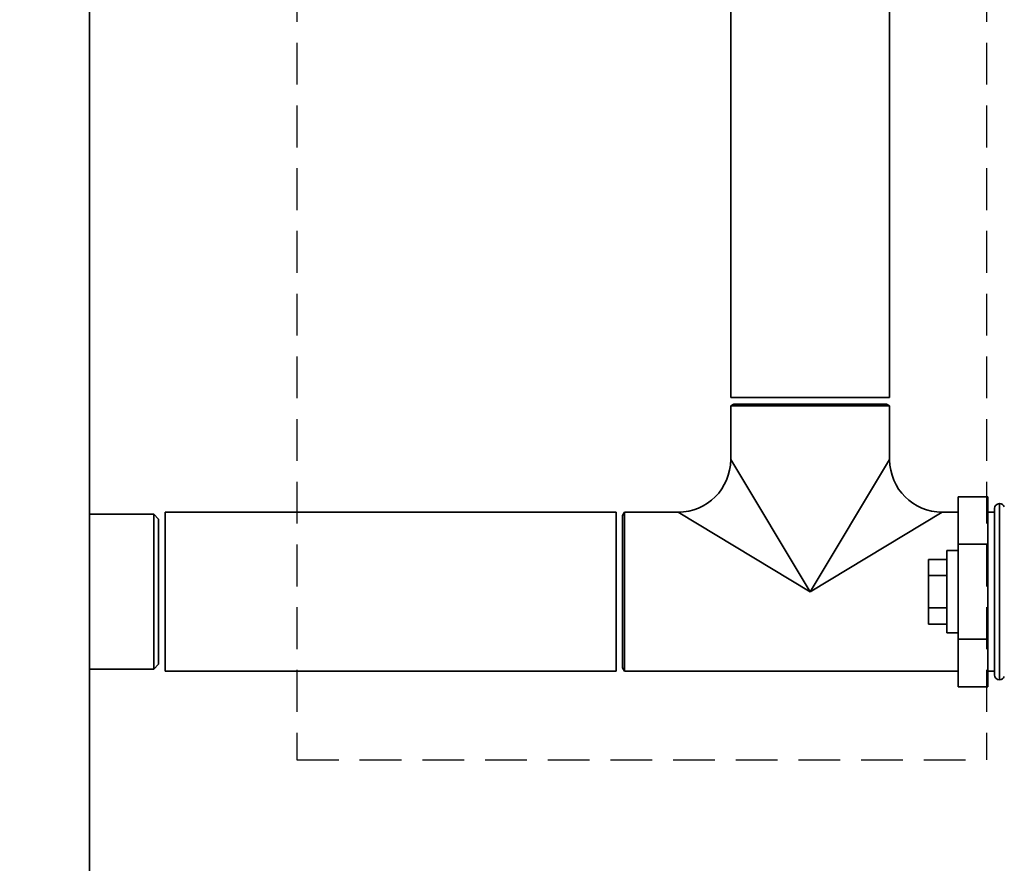
# Paper-space layout 'Blatt2' of a CAD drawing. Units: millimetres. Extents: x 0 to 5940, y 0 to 4200.
# Drawn here: x 1348 to 1648, y 2535 to 2791 of the extents above; entities that cross this region are included whole.
import ezdxf

# ---------------------------------------------------------------- set-up
doc = ezdxf.new("R2010")
doc.units = ezdxf.units.MM
doc.linetypes.add('HIDDEN', pattern=[1.905, 1.27, -0.635])
doc.layers.add('1', color=7, linetype='Continuous')
doc.styles.add('SLDTEXTSTYLE1', font='TXT', dxfattribs={"width": 0.605})
doc.dimstyles.new('SLDDIMSTYLE0', dxfattribs={"dimtxt": 35, "dimasz": 25, "dimexe": 0, "dimexo": 0.0625, "dimgap": 8.75, "dimtad": 1, "dimdec": 1, "dimrnd": 1e-09, "dimzin": 4, "dimdsep": 46, "dimtxsty": 'SLDTEXTSTYLE1', "dimsah": 1, "dimcen": 0.09, "dimadec": 0, "dimazin": 1, "dimtfac": 1, "dimtdec": 1, "dimtofl": 0, "dimtmove": 0, "dimatfit": 3, "dimfxl": 1, "dimfrac": 2, "dimtolj": 1, "dimtzin": 12, "dimarcsym": 0})

# ---------------------------------------------------------------- blocks, each defined once
blk = doc.blocks.new('_D_3')
at = {"layer": '1', "ltscale": 10}
for p, q in [((969.63, 2199.14), (969.63, 3681.4)), ((2143.63, 3431.14), (2143.63, 3681.4)), ((2143.63, 3671.4), (969.63, 3671.4))]:
    blk.add_line(p, q, dxfattribs=at)
for points in [[(969.63, 3671.4), (994.63, 3667.4), (994.63, 3675.4)], [(2143.63, 3671.4), (2118.63, 3675.4), (2118.63, 3667.4)]]:
    blk.add_solid(points, dxfattribs=at)
at = {"layer": '1', "ltscale": 10, "insert": (1464.39, 3716.51), "char_height": 35, "attachment_point": 1, "style": 'SLDTEXTSTYLE1'}
blk.add_mtext('ca. 1200', dxfattribs=at)

psp = doc.layouts.new('Blatt2')

# ---------------------------------------------------------------- linework, layer by layer
at = {"color": 7, "linetype": 'Continuous', "lineweight": 35, "ltscale": 10}
for p, q in [((1369.63, 2447.14), (1369.63, 3016.14)), ((1564.48, 2826.14), (1564.48, 2676.14)), ((1612.78, 2676.14), (1612.78, 2826.14)), ((1564.48, 2676.14), (1612.78, 2676.14)), ((1565.48, 2674.14), (1564.48, 2673.56)), ((1564.48, 2673.56), (1564.48, 2657.29)), ((1588.63, 2673.56), (1564.48, 2673.56)), ((1588.63, 2674.14), (1565.48, 2674.14)), ((1611.78, 2674.14), (1588.63, 2674.14)), ((1612.78, 2673.56), (1588.63, 2673.56)), ((1612.78, 2673.56), (1611.78, 2674.14)), ((1612.78, 2657.29), (1612.78, 2673.56)), ((1588.63, 2617.14), (1564.48, 2657.29)), ((1588.63, 2617.14), (1612.78, 2657.29)), ((1642.63, 2646), (1633.63, 2646)), ((1633.63, 2631.57), (1633.63, 2646)), ((1642.63, 2631.57), (1642.63, 2646)), ((1644.63, 2591.89), (1644.63, 2642.39)), ((1646.21, 2643.89), (1646.13, 2643.89)), ((1646.13, 2643.89), (1646.13, 2590.39)), ((1646.21, 2590.39), (1646.21, 2643.89)), ((1389.13, 2640.64), (1369.63, 2640.64)), ((1390.63, 2639.14), (1389.13, 2640.64)), ((1389.13, 2617.14), (1389.13, 2640.64)), ((1390.63, 2617.14), (1390.63, 2639.14)), ((1529.63, 2641.29), (1392.63, 2641.29)), ((1392.63, 2639.46), (1392.63, 2641.29)), ((1392.63, 2592.99), (1392.63, 2639.46)), ((1529.63, 2639.46), (1529.63, 2641.29)), ((1529.63, 2592.99), (1529.63, 2639.46)), ((1532.21, 2641.29), (1531.63, 2640.29)), ((1531.63, 2640.29), (1531.63, 2593.99)), ((1548.48, 2641.29), (1532.21, 2641.29)), ((1532.21, 2641.29), (1532.21, 2592.99)), ((1588.63, 2617.14), (1548.48, 2641.29)), ((1628.78, 2641.29), (1588.63, 2617.14)), ((1633.63, 2641.29), (1628.78, 2641.29)), ((1644.63, 2641.29), (1642.63, 2641.29)), ((1642.63, 2631.57), (1633.63, 2631.57)), ((1633.63, 2602.7), (1633.63, 2631.57)), ((1642.63, 2602.7), (1642.63, 2631.57)), ((1633.63, 2629.64), (1630.13, 2629.64)), ((1630.13, 2617.14), (1630.13, 2629.64)), ((1630.13, 2626.95), (1624.63, 2626.95)), ((1624.63, 2626.95), (1624.63, 2622.04)), ((1630.13, 2622.04), (1624.63, 2622.04)), ((1624.63, 2622.04), (1624.63, 2612.23)), ((1389.13, 2593.64), (1389.13, 2617.14)), ((1390.63, 2595.14), (1390.63, 2617.14)), ((1630.13, 2604.64), (1630.13, 2617.14)), ((1630.13, 2612.23), (1624.63, 2612.23)), ((1624.63, 2612.23), (1624.63, 2607.32)), ((1630.13, 2607.32), (1624.63, 2607.32)), ((1630.13, 2604.64), (1633.63, 2604.64)), ((1642.63, 2602.7), (1633.63, 2602.7)), ((1633.63, 2588.27), (1633.63, 2602.7)), ((1642.63, 2588.27), (1642.63, 2602.7)), ((1389.13, 2593.64), (1390.63, 2595.14)), ((1369.63, 2593.64), (1389.13, 2593.64)), ((1392.63, 2592.99), (1529.63, 2592.99)), ((1531.63, 2593.99), (1532.21, 2592.99)), ((1532.21, 2592.99), (1633.63, 2592.99)), ((1642.63, 2592.99), (1644.63, 2592.99)), ((1642.63, 2588.27), (1633.63, 2588.27)), ((1646.13, 2590.39), (1646.21, 2590.39))]:
    psp.add_line(p, q, dxfattribs=at)
at = {"color": 7, "linetype": 'Continuous', "lineweight": 35, "ltscale": 100}
for centre, radius, start, end in [((1548.48, 2657.29), 16, 270.1743, 359.855), ((1628.78, 2657.29), 16, 180.1743, 269.855), ((1646.13, 2642.39), 1.5, 90, 180), ((1646.21, 2642.39), 1.5, 19.4712, 90), ((1646.13, 2591.89), 1.5, 180, 270), ((1646.21, 2591.89), 1.5, 270, 340.5288)]:
    psp.add_arc(centre, radius, start, end, dxfattribs=at)
at = {"layer": '1', "color": 7, "linetype": 'HIDDEN', "ltscale": 10}
for p, q in [((1432.67, 3222.01), (1432.67, 2566.09)), ((1642.22, 3222.01), (1642.22, 2566.09)), ((1432.67, 2566.09), (1642.22, 2566.09))]:
    psp.add_line(p, q, dxfattribs=at)

# ---------------------------------------------------------------- dimensions: what is measured, and where the dimension line sits
at = {"layer": '1', "ltscale": 10}
dim = psp.add_linear_dim(base=(969.63, 3671.4), p1=(2143.63, 3421.14), p2=(969.63, 2189.14), dimstyle='SLDDIMSTYLE0', dxfattribs=at)
dim.commit()
dim.dimension.update_dxf_attribs({"geometry": '_D_3', "text_midpoint": (1556.63, 3671.4), "dimtype": 160})

doc.saveas('drawing.dxf')
